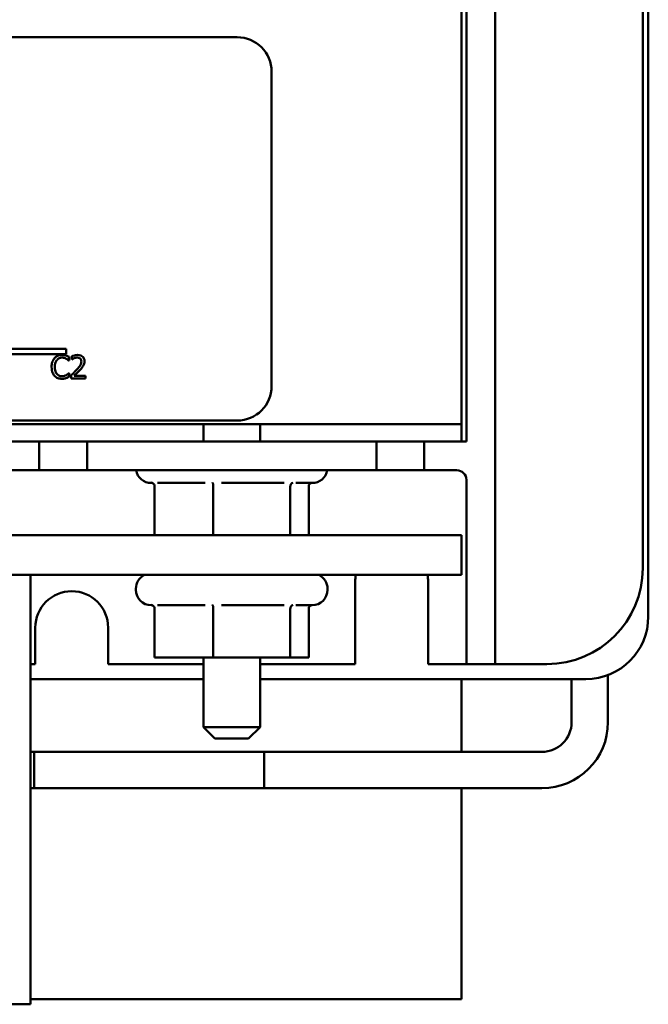
# Model space of a CAD drawing. Units: inches. Extents: x 0.05 to 2.15, y 0.02 to 1.67.
# Drawn here: x 1.45 to 1.52, y 0.29 to 0.4 of the extents above; entities that cross this region are included whole.
import ezdxf

# ---------------------------------------------------------------- set-up
doc = ezdxf.new("R2010")
doc.units = ezdxf.units.IN
doc.header["$LTSCALE"] = 0.1
doc.header["$MEASUREMENT"] = 0
doc.layers.add('Visible (ANSI)', color=7, linetype='Continuous', lineweight=50)

msp = doc.modelspace()

# ---------------------------------------------------------------- linework, layer by layer
at = {"layer": 'Visible (ANSI)'}
for p, q in [((1.502923876981384, 0.3311076761102905), (1.502923876981384, 0.4373476761102906)), ((1.5189078769814, 0.4355836761102906), (1.5189078769814, 0.3330716761102906)), ((1.518323876981384, 0.3381076761102905), (1.518323876981384, 0.4303476761102905)), ((1.499423876981384, 0.3531276761102904), (1.499423876981384, 0.4179276761102905)), ((1.499923876981384, 0.4171276761102905), (1.499923876981384, 0.3513276761102904)), ((1.283189514112409, 0.3935192343079739), (1.475989514112409, 0.3935192343079738)), ((1.47958951411241, 0.3899192343079739), (1.47958951411241, 0.3571192343079739)), ((1.451216015537203, 0.3610192343079739), (1.458135227148359, 0.3610192343079739)), ((1.458135227148359, 0.3610192343079739), (1.458135227148359, 0.3604313137365198)), ((1.458135227148359, 0.3604313137365198), (1.45060645950386, 0.3604313137365198)), ((1.458422300945975, 0.3597707634767639), (1.458447584576757, 0.3597707634767639)), ((1.458447584576757, 0.3597707634767639), (1.458447584576757, 0.3601558526225282)), ((1.45872764941004, 0.3602219790414978), (1.45872764941004, 0.3598796775785964)), ((1.45872764941004, 0.3598796775785964), (1.45874515346212, 0.3598796775785964)), ((1.458447584576757, 0.3584599044654253), (1.45842424584065, 0.3584599044654253)), ((1.458447584576757, 0.3580787051090124), (1.458447584576757, 0.3584599044654253)), ((1.458677082148475, 0.3582556905244898), (1.458677082148475, 0.357915333956264)), ((1.458677082148475, 0.357915333956264), (1.460157146996589, 0.357915333956264)), ((1.460157146996589, 0.3581934538948714), (1.458978540823189, 0.3581934538948714)), ((1.460157146996589, 0.357915333956264), (1.460157146996589, 0.3581934538948714)), ((1.475989514112409, 0.3535192343079739), (1.283189514112409, 0.3535192343079739)), ((1.259423876981383, 0.3531276761102904), (1.499423876981384, 0.3531276761102904)), ((1.472463876981384, 0.3531276761102904), (1.472463876981384, 0.3513276761102904)), ((1.478383876981384, 0.3531276761102904), (1.478383876981384, 0.3513276761102904)), ((1.499423876981384, 0.3513276761102904), (1.499423876981384, 0.3531276761102906)), ((1.451423876981384, 0.3513276761102904), (1.455323876981384, 0.3513276761102904)), ((1.460323876981384, 0.3513276761102904), (1.455323876981384, 0.3513276761102904)), ((1.455323876981384, 0.3513276761102904), (1.455323876981384, 0.3483276761102904)), ((1.460323876981384, 0.3513276761102904), (1.490523876981384, 0.3513276761102904)), ((1.460323876981384, 0.3483276761102904), (1.460323876981384, 0.3513276761102904)), ((1.490523876981384, 0.3513276761102904), (1.490523876981384, 0.3483276761102905)), ((1.495523876981384, 0.3513276761102904), (1.490523876981384, 0.3513276761102904)), ((1.495523876981384, 0.3513276761102904), (1.499423876981384, 0.3513276761102904)), ((1.495523876981384, 0.3483276761102905), (1.495523876981384, 0.3513276761102904)), ((1.499923876981384, 0.3513276761102904), (1.499423876981384, 0.3513276761102904)), ((1.451923876981384, 0.3483276761102904), (1.455323876981384, 0.3483276761102905)), ((1.455323876981384, 0.3483276761102904), (1.460323876981384, 0.3483276761102904)), ((1.490523876981384, 0.3483276761102905), (1.460323876981384, 0.3483276761102904)), ((1.490523876981384, 0.3483276761102905), (1.495523876981384, 0.3483276761102905)), ((1.495523876981384, 0.3483276761102905), (1.498923876981383, 0.3483276761102905)), ((1.499923876981384, 0.3311076761102906), (1.499923876981384, 0.3473276761102904)), ((1.467141194274448, 0.3470076761103373), (1.467023876981381, 0.3470076761103373)), ((1.4673810432135, 0.3466383080034681), (1.4673810432135, 0.3415676761103373)), ((1.472655051793394, 0.3470076761103373), (1.467679207706245, 0.3470076761103373)), ((1.473501178453165, 0.3466383080034681), (1.473501178453165, 0.3415676761103373)), ((1.480907521267524, 0.3470076761103373), (1.474368468570047, 0.3470076761103373)), ((1.481544012221048, 0.3466383080034681), (1.481544012221048, 0.3415676761103373)), ((1.483823876981384, 0.3470076761103373), (1.482113137845185, 0.3470076761103373)), ((1.483466710749265, 0.3466383080034681), (1.483466710749265, 0.3415676761103373)), ((1.499423876981381, 0.3415676761102905), (1.259423876981383, 0.3415676761102905)), ((1.499423876981381, 0.3374076761102904), (1.499423876981381, 0.3415676761102905)), ((1.259423876981383, 0.3374076761102904), (1.499423876981381, 0.3374076761102904)), ((1.454423876981393, 0.3374076761103327), (1.306703876981393, 0.3374076761103008)), ((1.454423876981393, 0.3374076761103327), (1.454423876981401, 0.2926076761103327)), ((1.465423876981384, 0.3359676761103372), (1.465423876981384, 0.3358476761103372)), ((1.485423876981383, 0.3359676761103372), (1.485423876981383, 0.3358476761103372)), ((1.488323876981381, 0.3281076761102906), (1.488323876981381, 0.3367076761102905)), ((1.495923876981384, 0.3367076761102905), (1.495923876981384, 0.3281076761102906)), ((1.467141194274448, 0.3342476761103372), (1.467023876981381, 0.3342476761103372)), ((1.472655051793394, 0.3342476761103372), (1.467679207706245, 0.3342476761103372)), ((1.480907521267524, 0.3342476761103372), (1.474368468570047, 0.3342476761103372)), ((1.483823876981384, 0.3342476761103372), (1.482113137845185, 0.3342476761103372)), ((1.4673810432135, 0.3338783080034682), (1.4673810432135, 0.3288076761103373)), ((1.473501178453165, 0.3338783080034682), (1.473501178453165, 0.3288076761103373)), ((1.481544012221048, 0.3338783080034682), (1.481544012221048, 0.3288076761103373)), ((1.483466710749265, 0.3338783080034682), (1.483466710749265, 0.3288076761103373)), ((1.454923876981384, 0.3281076761102905), (1.454923876981384, 0.3319076761102905)), ((1.462523876981381, 0.3319076761102905), (1.462523876981381, 0.3281076761102905)), ((1.499923876981384, 0.3281076761102905), (1.499923876981384, 0.3311076761102905)), ((1.502923876981384, 0.3311076761102906), (1.502923876981384, 0.3281076761102906)), ((1.4673810432135, 0.3288076761103373), (1.473501178453165, 0.3288076761103373)), ((1.472463876981384, 0.3288076761103372), (1.472463876981384, 0.3215276761103372)), ((1.473501178453165, 0.3288076761103373), (1.481544012221048, 0.3288076761103373)), ((1.478383876981384, 0.3288076761103372), (1.478383876981384, 0.3215276761103372)), ((1.481544012221048, 0.3288076761103373), (1.483466710749265, 0.3288076761103373)), ((1.454423876981393, 0.3281076761102905), (1.454923876981384, 0.3281076761102905)), ((1.462523876981381, 0.3281076761102905), (1.472463876981384, 0.3281076761102905)), ((1.478383876981384, 0.3281076761102906), (1.488323876981381, 0.3281076761102906)), ((1.495923876981384, 0.3281076761102906), (1.499923876981384, 0.3281076761102906)), ((1.499923876981384, 0.3281076761102906), (1.502923876981384, 0.3281076761102906)), ((1.502923876981384, 0.3281076761102906), (1.508323876981384, 0.3281076761102906)), ((1.514699876981405, 0.3269698416320388), (1.514699876981407, 0.3220535486750542)), ((1.472463876981384, 0.3265436761102906), (1.454423876981396, 0.3265436761102905)), ((1.5123798769814, 0.3265436761102906), (1.478383876981384, 0.3265436761102906)), ((1.499423876981384, 0.3189495486750506), (1.499423876981384, 0.3265436761102904)), ((1.510907876981405, 0.3265436761102907), (1.510907876981407, 0.3220535486750533)), ((1.472463876981384, 0.3215276761103372), (1.478383876981384, 0.3215276761103372)), ((1.473663876981384, 0.3203276761103373), (1.472463876981384, 0.3215276761103372)), ((1.477183876981384, 0.3203276761103373), (1.478383876981384, 0.3215276761103372)), ((1.477183876981384, 0.3203276761103373), (1.473663876981384, 0.3203276761103373)), ((1.478803876981408, 0.3189495486750464), (1.454423876981398, 0.3189495486750411)), ((1.454803876981408, 0.3189495486750411), (1.454803876981408, 0.3151575486750411)), ((1.507803876981407, 0.3189495486750527), (1.454803876981408, 0.3189495486750411)), ((1.478803876981408, 0.3189495486750464), (1.478803876981408, 0.3151575486750464)), ((1.478803876981408, 0.3151575486750464), (1.454423876981399, 0.3151575486750411)), ((1.507803876981408, 0.3151575486750527), (1.454803876981409, 0.3151575486750413)), ((1.499423876981384, 0.2931276761102905), (1.499423876981384, 0.3151575486750505)), ((1.454423876981401, 0.2931276761102905), (1.499423876981384, 0.2931276761102905)), ((1.433383876981401, 0.2926076761103281), (1.454423876981401, 0.2926076761103327))]:
    msp.add_line(p, q, dxfattribs=at)
for centre, radius, start, end in [((1.475989514112409, 0.3899192343079739), 0.0036, 0, 90), ((1.475989514112409, 0.3571192343079739), 0.0036, 270, 0), ((1.467023876981381, 0.3486076761103373), 0.0016, 190.0786581094875, 270), ((1.483823876981384, 0.3486076761103373), 0.0016, 270, 349.9213418905124), ((1.498923876981384, 0.3473276761102904), 0.001, 0, 90), ((1.508323876981384, 0.3381076761102905), 0.01, 270, 0), ((1.467023876981381, 0.3359676761103372), 0.0016, 115.841932767005, 180), ((1.483823876981384, 0.3359676761103372), 0.0016, 0, 64.15806723299495), ((1.492123876981384, 0.3367076761102905), 0.0038000000000001, 169.3848921492933, 180), ((1.492123876981384, 0.3367076761102905), 0.0037999999999999, 0, 10.6151078507075), ((1.458723876981384, 0.3319076761102905), 0.0038, 0, 180), ((1.467023876981381, 0.3358476761103372), 0.0016, 180, 270), ((1.483823876981384, 0.3358476761103372), 0.0016, 270, 0), ((1.5123798769814, 0.3330716761102906), 0.006528, 270, 0), ((1.507803876981405, 0.3220535486750526), 0.0068959999999999, 270.0000000000116, 0), ((1.507803876981405, 0.3220535486750526), 0.003104, 270.0000000000104, 0)]:
    msp.add_arc(centre, radius, start, end, dxfattribs=at)
for points, knots in [([(1.456926676940456, 0.3600274895739401), (1.456803705882524, 0.3598881223749514), (1.456738832195251, 0.3597399601310317), (1.456646777274714, 0.3594719521345282), (1.456627163160417, 0.3592892765509706), (1.456627163160417, 0.3591133890764191)], [-0.0539151519103131, -0.0539151519103131, -0.0539151519103131, -0.0539151519103131, -0.0335065639020508, -0.0335065639020508, 0, 0, 0, 0]), ([(1.45770657970536, 0.3603581216687882), (1.457622002540895, 0.3603581216687882), (1.457537600981618, 0.3603504420325589), (1.457377177575295, 0.3603163662103126), (1.457302846514698, 0.3602915427298161), (1.457114148449773, 0.3602011916411732), (1.457012941923117, 0.360124246243681), (1.456926676940456, 0.3600274895739401)], [-0.0560015917496285, -0.0560015917496285, -0.0560015917496285, -0.0560015917496285, -0.0398551454685227, -0.0398551454685227, -0.024694194244855, -0.024694194244855, 0, 0, 0, 0]), ([(1.456959740149939, 0.3591133890764191), (1.456959740149939, 0.359256338181157), (1.456975862535515, 0.3594261876184332), (1.457069402006959, 0.3596813370669389), (1.457113527009795, 0.3597659588686629), (1.457173678564253, 0.3598388347904092)], [-0.0517877902682874, -0.0517877902682874, -0.0517877902682874, -0.0517877902682874, -0.0180011003854779, -0.0180011003854779, 0, 0, 0, 0]), ([(1.457173678564253, 0.3598388347904092), (1.457209981911991, 0.3598813028575722), (1.457250397473513, 0.3599195401386459), (1.457339452135569, 0.3599851231969303), (1.457386876996934, 0.3600118305556887), (1.457522535895817, 0.3600685576899314), (1.457611875254935, 0.3600858364142074), (1.457704634810686, 0.3600858364142074)], [-0.0385682893953541, -0.0385682893953541, -0.0385682893953541, -0.0385682893953541, -0.0280114392602546, -0.0280114392602546, -0.0176706953707449, -0.0176706953707449, 0, 0, 0, 0]), ([(1.457704634810686, 0.3600858364142074), (1.457839025770349, 0.3600858364142074), (1.457919229511926, 0.360063669248516), (1.458021843206624, 0.3600331624744164), (1.458088755139248, 0.360006052343611), (1.45815196058607, 0.3599710876283484)], [-0.0203942810788869, -0.0203942810788869, -0.0203942810788869, -0.0203942810788869, -0.0137601933590013, -0.0137601933590013, 0, 0, 0, 0]), ([(1.458128621849963, 0.3602958850391697), (1.458040572182195, 0.3603226827641424), (1.457963099744224, 0.3603356734280399), (1.457858478956775, 0.3603529502553247), (1.457782261683975, 0.3603581216687882), (1.45770657970536, 0.3603581216687882)], [-0.0201973989401262, -0.0201973989401262, -0.0201973989401262, -0.0201973989401262, -0.0144174169261565, -0.0144174169261565, 0, 0, 0, 0]), ([(1.458447584576757, 0.3601558526225282), (1.458373975015441, 0.3601953504359163), (1.458317076544649, 0.3602212715338863), (1.458235419767655, 0.3602576727477273), (1.458182468226971, 0.3602783849666418), (1.458128621849963, 0.3602958850391697)], [-0.0170319629766558, -0.0170319629766558, -0.0170319629766558, -0.0170319629766558, -0.0107858752462122, -0.0107858752462122, 0, 0, 0, 0]), ([(1.45815196058607, 0.3599710876283484), (1.458244456793166, 0.3599201203305604), (1.458272543625595, 0.3598977540129361), (1.458348428347699, 0.3598352607123787), (1.458388524729929, 0.3598014691277134), (1.458422300945975, 0.3597707634767639)], [-0.0188313320395011, -0.0188313320395011, -0.0188313320395011, -0.0188313320395011, -0.0086957976568566, -0.0086957976568566, 0, 0, 0, 0]), ([(1.459342236127523, 0.3603659012474905), (1.459188384105498, 0.3603659012474905), (1.459058545984359, 0.3603326431589198), (1.458907243529245, 0.3602921304796816), (1.458804764940853, 0.3602597807722894), (1.45872764941004, 0.3602219790414978)], [-0.0253747941046452, -0.0253747941046452, -0.0253747941046452, -0.0253747941046452, -0.0163605853483417, -0.0163605853483417, 0, 0, 0, 0]), ([(1.45874515346212, 0.3598796775785964), (1.45877837310796, 0.3599029313306849), (1.458812725904636, 0.3599245519803647), (1.458889141279071, 0.3599715768261705), (1.458932882375834, 0.3599936670375935), (1.458978540823189, 0.3600119304165355)], [-0.0170926896844375, -0.0170926896844375, -0.0170926896844375, -0.0170926896844375, -0.0093679618524941, -0.0093679618524941, 0, 0, 0, 0]), ([(1.458978540823189, 0.3600119304165355), (1.459056320279035, 0.3600441804348138), (1.459119932366394, 0.3600600638366106), (1.459202636869389, 0.3600802804928983), (1.459260388154512, 0.360087781308883), (1.459318897391416, 0.360087781308883)], [-0.0162192926612733, -0.0162192926612733, -0.0162192926612733, -0.0162192926612733, -0.0111460096300304, -0.0111460096300304, 0, 0, 0, 0]), ([(1.459731215062638, 0.3596890779003898), (1.459731215062638, 0.3596247691482034), (1.45972283509802, 0.3595615638041133), (1.459688914596509, 0.3594351029052792), (1.45966318723542, 0.3593736869599149), (1.459558231784995, 0.3591841557581723), (1.459422425649186, 0.3590155480555137), (1.459256660761795, 0.3588333242431361)], [-0.0876249157202002, -0.0876249157202002, -0.0876249157202002, -0.0876249157202002, -0.0676359354993096, -0.0676359354993096, -0.0469278164334397, -0.0469278164334397, 0, 0, 0, 0]), ([(1.459318897391416, 0.360087781308883), (1.459395875209262, 0.360087781308883), (1.45945002783715, 0.3600744732449026), (1.459533021288631, 0.360046211519441), (1.459575300989988, 0.3600226706246195), (1.459612576487428, 0.3599905365751042)], [-0.0167018995280751, -0.0167018995280751, -0.0167018995280751, -0.0167018995280751, -0.0093753483871178, -0.0093753483871178, 0, 0, 0, 0]), ([(1.460057957368134, 0.3597065819524699), (1.460057957368134, 0.359757925115365), (1.460053884636133, 0.3598093740709106), (1.460035668275273, 0.3599063468379713), (1.4600224043881, 0.359951676051228), (1.459973425839261, 0.3600658413776703), (1.459930499501215, 0.3601278370021389), (1.459831386231455, 0.3602238287813599), (1.459767100868968, 0.3602732449793107), (1.459568397133395, 0.3603510796782348), (1.45945436050941, 0.3603659012474905), (1.459342236127523, 0.3603659012474905)], [-0.0959953968772388, -0.0959953968772388, -0.0959953968772388, -0.0959953968772388, -0.0798006493898991, -0.0798006493898991, -0.0648758660408997, -0.0648758660408997, -0.0406209224379668, -0.0406209224379668, -0.0213596947500188, -0.0213596947500188, 0, 0, 0, 0]), ([(1.459612576487428, 0.3599905365751042), (1.459631578194124, 0.3599741557934672), (1.459648227651818, 0.3599556295636139), (1.459680933799907, 0.3599091141529981), (1.45969282277553, 0.3598837936233407), (1.459722953680165, 0.3598103495432967), (1.459731215062638, 0.3597492488864707), (1.459731215062638, 0.3596890779003898)], [-0.0179905335810971, -0.0179905335810971, -0.0179905335810971, -0.0179905335810971, -0.015110413080022, -0.015110413080022, -0.011462572848408, -0.011462572848408, 0, 0, 0, 0]), ([(1.459933484108898, 0.3592261929676026), (1.459987533183547, 0.3593198780303282), (1.460012801386624, 0.3594025743545563), (1.460048472646769, 0.3595305712291937), (1.460057957368134, 0.3596187751626211), (1.460057957368134, 0.3597065819524699)], [-0.0253061208425329, -0.0253061208425329, -0.0253061208425329, -0.0253061208425329, -0.016727193466221, -0.016727193466221, 0, 0, 0, 0]), ([(1.456627163160417, 0.3591133890764191), (1.456627163160417, 0.3588551055766272), (1.456669873778364, 0.3586563703352893), (1.456783037193146, 0.3583820383263343), (1.456845566411004, 0.3582774088585477), (1.456928621835132, 0.3581876192108447)], [-0.0565393026809563, -0.0565393026809563, -0.0565393026809563, -0.0565393026809563, -0.0233005597948299, -0.0233005597948299, 0, 0, 0, 0]), ([(1.457181458142956, 0.3583879433624291), (1.457080083406324, 0.3585084454078596), (1.457034911175508, 0.3586408743759193), (1.45697429730697, 0.3588227159815313), (1.456959740149939, 0.3589720997038022), (1.456959740149939, 0.3591133890764191)], [-0.0364473308954326, -0.0364473308954326, -0.0364473308954326, -0.0364473308954326, -0.0269156254835318, -0.0269156254835318, 0, 0, 0, 0]), ([(1.459256660761795, 0.3588333242431361), (1.459125310254727, 0.3586888386853613), (1.459035823205792, 0.358600612731156), (1.458879401222722, 0.358447404898423), (1.45877823612537, 0.3583506765759655), (1.458677082148475, 0.3582556905244898)], [-0.041707241483823, -0.041707241483823, -0.041707241483823, -0.041707241483823, -0.026433875700713, -0.026433875700713, 0, 0, 0, 0]), ([(1.458978540823189, 0.3581934538948714), (1.459089024483916, 0.3582961843162485), (1.459227761219583, 0.3584283750654478), (1.459390527978139, 0.3585834721861673), (1.459504787871698, 0.3586983582380177), (1.459612576487428, 0.3588158201910559)], [-0.0428391482626229, -0.0428391482626229, -0.0428391482626229, -0.0428391482626229, -0.0303700833899999, -0.0303700833899999, 0, 0, 0, 0]), ([(1.459612576487428, 0.3588158201910559), (1.459674124530389, 0.3588812149867036), (1.459733560561553, 0.3589486728970734), (1.459843957078714, 0.3590831789984443), (1.459892585846944, 0.3591525760960849), (1.459933484108898, 0.3592261929676026)], [-0.0331521781713535, -0.0331521781713535, -0.0331521781713535, -0.0331521781713535, -0.0160428957204684, -0.0160428957204684, 0, 0, 0, 0]), ([(1.456928621835132, 0.3581876192108447), (1.456975931654324, 0.3581358341384861), (1.457028244801624, 0.3580897004556009), (1.45716003808583, 0.3579984589511519), (1.457227103465784, 0.3579684112475542), (1.457407635258232, 0.35789637639441), (1.457552515648778, 0.3578725462734012), (1.457700745021336, 0.3578725462734012)], [-0.0438623248823868, -0.0438623248823868, -0.0438623248823868, -0.0438623248823868, -0.0370252657463099, -0.0370252657463099, -0.0282376954721101, -0.0282376954721101, 0, 0, 0, 0]), ([(1.457704634810686, 0.3581487213173331), (1.457649517101919, 0.3581487213173331), (1.457595025008081, 0.3581546905701897), (1.457478584238879, 0.3581820230404128), (1.457427011470356, 0.3582034078526238), (1.457308315161715, 0.3582636430054039), (1.457239782035385, 0.3583195249501569), (1.457181458142956, 0.3583879433624291)], [-0.0323899498284644, -0.0323899498284644, -0.0323899498284644, -0.0323899498284644, -0.0253561977072848, -0.0253561977072848, -0.0171267399167291, -0.0171267399167291, 0, 0, 0, 0]), ([(1.457700745021336, 0.3578725462734012), (1.457839625743356, 0.3578725462734012), (1.457907139511364, 0.3578847691115826), (1.457999407859067, 0.3579028216143935), (1.458065562817438, 0.3579215428042137), (1.458128621849963, 0.357942562481722)], [-0.0178987919646364, -0.0178987919646364, -0.0178987919646364, -0.0178987919646364, -0.0126625457839078, -0.0126625457839078, 0, 0, 0, 0]), ([(1.45816946463815, 0.3582673598925433), (1.45807878815773, 0.3582171984352898), (1.457992234614754, 0.3581919686716599), (1.457877319662713, 0.3581587288094991), (1.457791095633807, 0.3581487213173331), (1.457704634810686, 0.3581487213173331)], [-0.0227852060650823, -0.0227852060650823, -0.0227852060650823, -0.0227852060650823, -0.0164707868046728, -0.0164707868046728, 0, 0, 0, 0]), ([(1.458128621849963, 0.357942562481722), (1.458228298974955, 0.3579738337366214), (1.458280404273324, 0.3579992467385009), (1.458347288619604, 0.3580317599623868), (1.458397694787568, 0.358055585450608), (1.458447584576757, 0.3580787051090124)], [-0.0141648781989127, -0.0141648781989127, -0.0141648781989127, -0.0141648781989127, -0.0104749187014281, -0.0104749187014281, 0, 0, 0, 0]), ([(1.45842424584065, 0.3584599044654253), (1.458386595112979, 0.3584222537377546), (1.45833587178503, 0.3583815076297788), (1.458274710942158, 0.3583322138161201), (1.458222177115684, 0.3582978159906745), (1.45816946463815, 0.3582673598925433)], [-0.0149553815353169, -0.0149553815353169, -0.0149553815353169, -0.0149553815353169, -0.0115973345971065, -0.0115973345971065, 0, 0, 0, 0]), ([(1.4673810432135, 0.3466383080034681), (1.4673810432135, 0.3466842694971286), (1.467372360185115, 0.346729514679006), (1.467338142155542, 0.3468197016143042), (1.467311351799204, 0.346862908909165), (1.467245549626488, 0.3469378187229902), (1.467206976513032, 0.3469692998028364), (1.4671227311262, 0.3470195521647315), (1.46707705615879, 0.3470383085839868), (1.467028994621399, 0.3470504925011309), (1.467028122713783, 0.3470507110882318), (1.467027250280858, 0.3470509273616091)], [0, 0, 0, 0, 0.0087556645422879, 0.0087556645422879, 0.0184598918018428, 0.0184598918018428, 0.0280650441947867, 0.0280650441947867, 0.0376822535528362, 0.0376822535528362, 0.037859836052756, 0.037859836052756, 0.037859836052756, 0.037859836052756]), ([(1.473501178453165, 0.3466383080034681), (1.473501178453165, 0.3466842694971285), (1.473499102711413, 0.346729514679006), (1.473490922639935, 0.3468197016143043), (1.473484518208335, 0.346862908909165), (1.47346878771529, 0.3469378187229902), (1.473459566529, 0.3469692998028364), (1.473439427050063, 0.3470195521647315), (1.473428508113389, 0.3470383085839868), (1.473417018649614, 0.3470504925011309), (1.473416810213691, 0.3470507110882318), (1.473416601652185, 0.3470509273616091)], [0, 0, 0, 0, 0.0087556645422871, 0.0087556645422871, 0.0184598918018393, 0.0184598918018393, 0.0280650441947817, 0.0280650441947817, 0.0376822535528248, 0.0376822535528248, 0.0378598360527375, 0.0378598360527375, 0.0378598360527375, 0.0378598360527375]), ([(1.481813228352713, 0.3470509273616091), (1.481812564481326, 0.3470507110882432), (1.481811901009669, 0.3470504925011539), (1.481775328936969, 0.3470383085843307), (1.481740572907066, 0.3470195521657204), (1.481676466999231, 0.3469692998047442), (1.481647115071502, 0.3469378187246717), (1.481597043391119, 0.3468629089103577), (1.481576657466155, 0.3468197016153311), (1.481550619507754, 0.3467295146795697), (1.481544012221048, 0.3466842694974169), (1.481544012221048, 0.3466383080034681)], [-0.0001784015631465, -0.0001784015631465, -0.0001784015631465, -0.0001784015631465, 0, 0, 0.0096615670540477, 0.0096615670540477, 0.0193110219091033, 0.0193110219091033, 0.029060008516874, 0.029060008516874, 0.0378560573035849, 0.0378560573035849, 0.0378560573035849, 0.0378560573035849]), ([(1.483706559594581, 0.3470076763051368), (1.48369855262286, 0.3470034735142182), (1.483690653119237, 0.3469990506328953), (1.4836407774522, 0.3469692998047442), (1.483602204338007, 0.3469378187246717), (1.483536402164357, 0.3468629089103577), (1.483509611807733, 0.3468197016153311), (1.48347539377776, 0.3467295146795697), (1.483466710749265, 0.3466842694974169), (1.483466710749265, 0.3466383080034681)], [0.0078783472431148, 0.0078783472431148, 0.0078783472431148, 0.0078783472431148, 0.0096615670540464, 0.0096615670540464, 0.0193110219090987, 0.0193110219090987, 0.0290600085168675, 0.0290600085168675, 0.0378560573035775, 0.0378560573035775, 0.0378560573035775, 0.0378560573035775]), ([(1.4673810432135, 0.3338783080034682), (1.4673810432135, 0.3339242694971285), (1.467372360185115, 0.333969514679006), (1.467338142155542, 0.3340597016143043), (1.467311351799204, 0.3341029089091649), (1.467245549626488, 0.3341778187229902), (1.467206976513032, 0.3342092998028364), (1.4671227311262, 0.3342595521647314), (1.46707705615879, 0.3342783085839867), (1.467028994621399, 0.3342904925011309), (1.467028122713783, 0.3342907110882318), (1.467027250280858, 0.3342909273616091)], [0, 0, 0, 0, 0.0087556645422879, 0.0087556645422879, 0.0184598918018428, 0.0184598918018428, 0.0280650441947867, 0.0280650441947867, 0.0376822535528362, 0.0376822535528362, 0.037859836052756, 0.037859836052756, 0.037859836052756, 0.037859836052756]), ([(1.473501178453165, 0.3338783080034682), (1.473501178453165, 0.3339242694971285), (1.473499102711413, 0.333969514679006), (1.473490922639935, 0.3340597016143043), (1.473484518208335, 0.3341029089091649), (1.47346878771529, 0.3341778187229902), (1.473459566529, 0.3342092998028364), (1.473439427050063, 0.3342595521647314), (1.473428508113389, 0.3342783085839867), (1.473417018649614, 0.3342904925011309), (1.473416810213691, 0.3342907110882318), (1.473416601652185, 0.3342909273616091)], [0, 0, 0, 0, 0.0087556645422871, 0.0087556645422871, 0.0184598918018393, 0.0184598918018393, 0.0280650441947817, 0.0280650441947817, 0.0376822535528248, 0.0376822535528248, 0.0378598360527375, 0.0378598360527375, 0.0378598360527375, 0.0378598360527375]), ([(1.481813228352713, 0.3342909273616091), (1.481812564481326, 0.3342907110882432), (1.481811901009669, 0.3342904925011539), (1.481775328936969, 0.3342783085843307), (1.481740572907066, 0.3342595521657205), (1.481676466999231, 0.3342092998047442), (1.481647115071502, 0.3341778187246717), (1.481597043391119, 0.3341029089103577), (1.481576657466155, 0.3340597016153311), (1.481550619507754, 0.3339695146795697), (1.481544012221048, 0.3339242694974169), (1.481544012221048, 0.3338783080034682)], [-0.0001784015631465, -0.0001784015631465, -0.0001784015631465, -0.0001784015631465, 0, 0, 0.0096615670540477, 0.0096615670540477, 0.0193110219091033, 0.0193110219091033, 0.029060008516874, 0.029060008516874, 0.0378560573035849, 0.0378560573035849, 0.0378560573035849, 0.0378560573035849]), ([(1.483706559594581, 0.3342476763051368), (1.48369855262286, 0.3342434735142182), (1.483690653119237, 0.3342390506328953), (1.4836407774522, 0.3342092998047442), (1.483602204338007, 0.3341778187246717), (1.483536402164357, 0.3341029089103577), (1.483509611807733, 0.3340597016153311), (1.48347539377776, 0.3339695146795697), (1.483466710749265, 0.3339242694974169), (1.483466710749265, 0.3338783080034682)], [0.0078783472431148, 0.0078783472431148, 0.0078783472431148, 0.0078783472431148, 0.0096615670540464, 0.0096615670540464, 0.0193110219090987, 0.0193110219090987, 0.0290600085168675, 0.0290600085168675, 0.0378560573035775, 0.0378560573035775, 0.0378560573035775, 0.0378560573035775])]:
    msp.add_open_spline(points, degree=3, knots=knots, dxfattribs=at)

doc.saveas('drawing.dxf')
